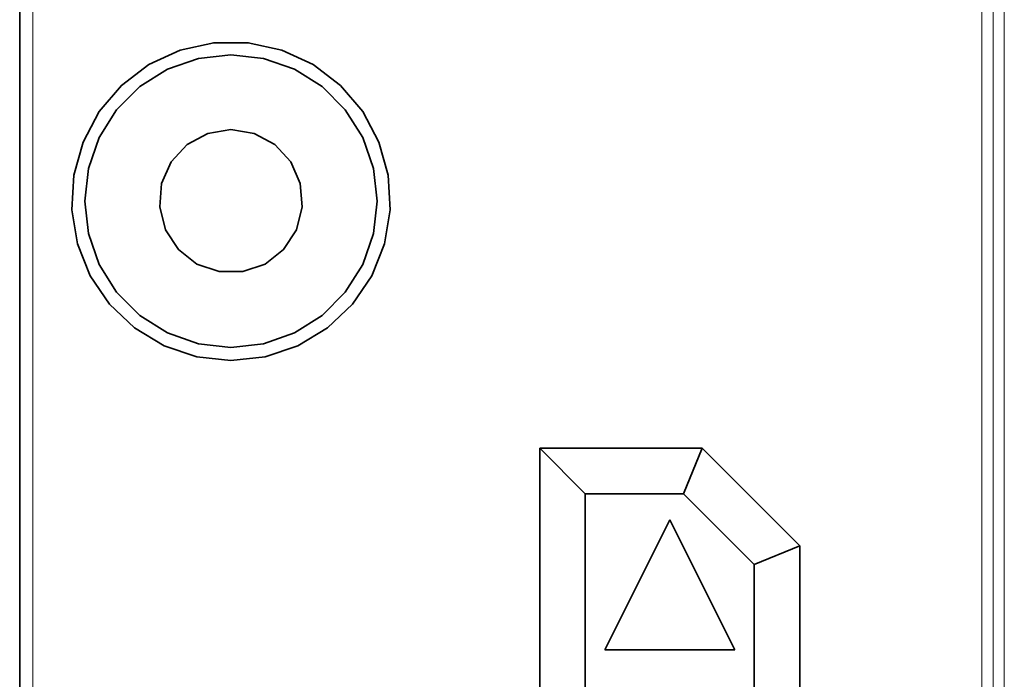
# Model space of a CAD drawing. Units: centimetres. Extents: x -21.1 to -1, y -0.1 to 13.2.
# Drawn here: x -17.1 to -15.6, y 4.3 to 5.3 of the extents above; entities that cross this region are included whole.
import ezdxf

# ---------------------------------------------------------------- set-up
doc = ezdxf.new("R2010")
doc.units = ezdxf.units.CM
doc.header["$MEASUREMENT"] = 0
doc.layers.add('layer 1', color=7, linetype='Continuous')

msp = doc.modelspace()

# ---------------------------------------------------------------- linework, layer by layer
at = {"layer": 'layer 1', "color": 8, "lineweight": 15}
for points in [[(-17.11531, 6.91586), (-17.11531, 6.91586), (-17.11531, 3.54584), (-17.11531, 3.54584)], [(-15.63798, 3.93619), (-15.63798, 3.93619), (-15.63798, 6.56174), (-15.63798, 6.56174)], [(-15.62066, 6.56982), (-15.62066, 6.56982), (-15.62066, 3.93404), (-15.62066, 3.93404)], [(-15.6553, 3.93831), (-15.6553, 3.93831), (-15.6553, 6.55366), (-15.6553, 6.55366)]]:
    msp.add_open_spline(points, degree=3, dxfattribs=at)
at = {"layer": 'layer 1', "lineweight": 35}
for points in [[(-17.13532, 3.54583), (-17.13532, 3.54583), (-17.13532, 6.89584), (-17.13532, 6.89584)], [(-16.08531, 4.64586), (-16.08531, 4.64586), (-16.33529, 4.64586), (-16.33529, 4.64586)], [(-16.33529, 4.64586), (-16.33529, 4.64586), (-16.33529, 3.36584), (-16.33529, 3.36584)], [(-16.33529, 4.64586), (-16.33529, 4.64586), (-16.2653, 4.57583), (-16.2653, 4.57583)], [(-16.08531, 4.64586), (-16.08531, 4.64586), (-16.11431, 4.57583), (-16.11431, 4.57583)], [(-15.93531, 4.49586), (-15.93531, 4.49586), (-16.08531, 4.64586), (-16.08531, 4.64586)], [(-16.2653, 4.57583), (-16.2653, 4.57583), (-16.11431, 4.57583), (-16.11431, 4.57583)], [(-16.2653, 3.36584), (-16.2653, 3.36584), (-16.2653, 4.57583), (-16.2653, 4.57583)], [(-16.11431, 4.57583), (-16.11431, 4.57583), (-16.0053, 4.46686), (-16.0053, 4.46686)], [(-16.1353, 4.53583), (-16.1353, 4.53583), (-16.23531, 4.33584), (-16.23531, 4.33584)], [(-16.03532, 4.33584), (-16.03532, 4.33584), (-16.1353, 4.53583), (-16.1353, 4.53583)], [(-15.93531, 4.49586), (-15.93531, 4.49586), (-16.0053, 4.46686), (-16.0053, 4.46686)], [(-15.93531, 3.36584), (-15.93531, 3.36584), (-15.93531, 4.49586), (-15.93531, 4.49586)], [(-16.0053, 4.46686), (-16.0053, 4.46686), (-16.0053, 3.36584), (-16.0053, 3.36584)], [(-16.23531, 4.33584), (-16.23531, 4.33584), (-16.03532, 4.33584), (-16.03532, 4.33584)]]:
    msp.add_open_spline(points, degree=3, dxfattribs=at)
for points, knots in [([(-16.8103, 4.78083), (-16.8103, 4.78083), (-16.86297, 4.78658), (-16.86297, 4.78658), (-16.86297, 4.78658), (-16.86297, 4.78658), (-16.91317, 4.80348), (-16.91317, 4.80348), (-16.91317, 4.80348), (-16.91317, 4.80348), (-16.95857, 4.83079), (-16.95857, 4.83079), (-16.95857, 4.83079), (-16.95857, 4.83079), (-16.99703, 4.86723), (-16.99703, 4.86723), (-16.99703, 4.86723), (-16.99703, 4.86723), (-17.02677, 4.91108), (-17.02677, 4.91108), (-17.02677, 4.91108), (-17.02677, 4.91108), (-17.04638, 4.96029), (-17.04638, 4.96029), (-17.04638, 4.96029), (-17.04638, 4.96029), (-17.05495, 5.01257), (-17.05495, 5.01257), (-17.05495, 5.01257), (-17.05495, 5.01257), (-17.05206, 5.06549), (-17.05206, 5.06549), (-17.05206, 5.06549), (-17.05206, 5.06549), (-17.03791, 5.11654), (-17.03791, 5.11654), (-17.03791, 5.11654), (-17.03791, 5.11654), (-17.01308, 5.16335), (-17.01308, 5.16335), (-17.01308, 5.16335), (-17.01308, 5.16335), (-16.97879, 5.20371), (-16.97879, 5.20371), (-16.97879, 5.20371), (-16.97879, 5.20371), (-16.93663, 5.23578), (-16.93663, 5.23578), (-16.93663, 5.23578), (-16.93663, 5.23578), (-16.88855, 5.25804), (-16.88855, 5.25804), (-16.88855, 5.25804), (-16.88855, 5.25804), (-16.8368, 5.2694), (-16.8368, 5.2694), (-16.8368, 5.2694), (-16.8368, 5.2694), (-16.78381, 5.2694), (-16.78381, 5.2694), (-16.78381, 5.2694), (-16.78381, 5.2694), (-16.73209, 5.25804), (-16.73209, 5.25804), (-16.73209, 5.25804), (-16.73209, 5.25804), (-16.68401, 5.23578), (-16.68401, 5.23578), (-16.68401, 5.23578), (-16.68401, 5.23578), (-16.64182, 5.20371), (-16.64182, 5.20371), (-16.64182, 5.20371), (-16.64182, 5.20371), (-16.60753, 5.16335), (-16.60753, 5.16335), (-16.60753, 5.16335), (-16.60753, 5.16335), (-16.58269, 5.11654), (-16.58269, 5.11654), (-16.58269, 5.11654), (-16.58269, 5.11654), (-16.56854, 5.06549), (-16.56854, 5.06549), (-16.56854, 5.06549), (-16.56854, 5.06549), (-16.56565, 5.01257), (-16.56565, 5.01257), (-16.56565, 5.01257), (-16.56565, 5.01257), (-16.57422, 4.96029), (-16.57422, 4.96029), (-16.57422, 4.96029), (-16.57422, 4.96029), (-16.59384, 4.91108), (-16.59384, 4.91108), (-16.59384, 4.91108), (-16.59384, 4.91108), (-16.62358, 4.86723), (-16.62358, 4.86723), (-16.62358, 4.86723), (-16.62358, 4.86723), (-16.66203, 4.83079), (-16.66203, 4.83079), (-16.66203, 4.83079), (-16.66203, 4.83079), (-16.70743, 4.80348), (-16.70743, 4.80348), (-16.70743, 4.80348), (-16.70743, 4.80348), (-16.75763, 4.78658), (-16.75763, 4.78658), (-16.75763, 4.78658), (-16.75763, 4.78658), (-16.8103, 4.78083), (-16.8103, 4.78083)], [0, 0, 0, 0, 0.0333333, 0.0333333, 0.0333333, 0.0333333, 0.0666667, 0.0666667, 0.0666667, 0.0666667, 0.1, 0.1, 0.1, 0.1, 0.1333333, 0.1333333, 0.1333333, 0.1333333, 0.1666667, 0.1666667, 0.1666667, 0.1666667, 0.2, 0.2, 0.2, 0.2, 0.2333333, 0.2333333, 0.2333333, 0.2333333, 0.2666667, 0.2666667, 0.2666667, 0.2666667, 0.3, 0.3, 0.3, 0.3, 0.3333333, 0.3333333, 0.3333333, 0.3333333, 0.3666667, 0.3666667, 0.3666667, 0.3666667, 0.4, 0.4, 0.4, 0.4, 0.4333333, 0.4333333, 0.4333333, 0.4333333, 0.4666667, 0.4666667, 0.4666667, 0.4666667, 0.5, 0.5, 0.5, 0.5, 0.5333333, 0.5333333, 0.5333333, 0.5333333, 0.5666667, 0.5666667, 0.5666667, 0.5666667, 0.6, 0.6, 0.6, 0.6, 0.6333333, 0.6333333, 0.6333333, 0.6333333, 0.6666667, 0.6666667, 0.6666667, 0.6666667, 0.7, 0.7, 0.7, 0.7, 0.7333333, 0.7333333, 0.7333333, 0.7333333, 0.7666667, 0.7666667, 0.7666667, 0.7666667, 0.8, 0.8, 0.8, 0.8, 0.8333333, 0.8333333, 0.8333333, 0.8333333, 0.8666667, 0.8666667, 0.8666667, 0.8666667, 0.9, 0.9, 0.9, 0.9, 0.9333333, 0.9333333, 0.9333333, 0.9333333, 1, 1, 1, 1]), ([(-16.8103, 4.80084), (-16.8103, 4.80084), (-16.76024, 4.80648), (-16.76024, 4.80648), (-16.76024, 4.80648), (-16.76024, 4.80648), (-16.71269, 4.82313), (-16.71269, 4.82313), (-16.71269, 4.82313), (-16.71269, 4.82313), (-16.67, 4.84994), (-16.67, 4.84994), (-16.67, 4.84994), (-16.67, 4.84994), (-16.63441, 4.88557), (-16.63441, 4.88557), (-16.63441, 4.88557), (-16.63441, 4.88557), (-16.6076, 4.92822), (-16.6076, 4.92822), (-16.6076, 4.92822), (-16.6076, 4.92822), (-16.59094, 4.97578), (-16.59094, 4.97578), (-16.59094, 4.97578), (-16.59094, 4.97578), (-16.5853, 5.02584), (-16.5853, 5.02584), (-16.5853, 5.02584), (-16.5853, 5.02584), (-16.59094, 5.0759), (-16.59094, 5.0759), (-16.59094, 5.0759), (-16.59094, 5.0759), (-16.6076, 5.12349), (-16.6076, 5.12349), (-16.6076, 5.12349), (-16.6076, 5.12349), (-16.63441, 5.16614), (-16.63441, 5.16614), (-16.63441, 5.16614), (-16.63441, 5.16614), (-16.67, 5.20177), (-16.67, 5.20177), (-16.67, 5.20177), (-16.67, 5.20177), (-16.71269, 5.22858), (-16.71269, 5.22858), (-16.71269, 5.22858), (-16.71269, 5.22858), (-16.76024, 5.2452), (-16.76024, 5.2452), (-16.76024, 5.2452), (-16.76024, 5.2452), (-16.8103, 5.25084), (-16.8103, 5.25084), (-16.8103, 5.25084), (-16.8103, 5.25084), (-16.86036, 5.2452), (-16.86036, 5.2452), (-16.86036, 5.2452), (-16.86036, 5.2452), (-16.90792, 5.22858), (-16.90792, 5.22858), (-16.90792, 5.22858), (-16.90792, 5.22858), (-16.9506, 5.20177), (-16.9506, 5.20177), (-16.9506, 5.20177), (-16.9506, 5.20177), (-16.98623, 5.16614), (-16.98623, 5.16614), (-16.98623, 5.16614), (-16.98623, 5.16614), (-17.01301, 5.12349), (-17.01301, 5.12349), (-17.01301, 5.12349), (-17.01301, 5.12349), (-17.02966, 5.0759), (-17.02966, 5.0759), (-17.02966, 5.0759), (-17.02966, 5.0759), (-17.0353, 5.02584), (-17.0353, 5.02584), (-17.0353, 5.02584), (-17.0353, 5.02584), (-17.02966, 4.97578), (-17.02966, 4.97578), (-17.02966, 4.97578), (-17.02966, 4.97578), (-17.01301, 4.92822), (-17.01301, 4.92822), (-17.01301, 4.92822), (-17.01301, 4.92822), (-16.98623, 4.88557), (-16.98623, 4.88557), (-16.98623, 4.88557), (-16.98623, 4.88557), (-16.9506, 4.84994), (-16.9506, 4.84994), (-16.9506, 4.84994), (-16.9506, 4.84994), (-16.90792, 4.82313), (-16.90792, 4.82313), (-16.90792, 4.82313), (-16.90792, 4.82313), (-16.86036, 4.80648), (-16.86036, 4.80648), (-16.86036, 4.80648), (-16.86036, 4.80648), (-16.8103, 4.80084), (-16.8103, 4.80084)], [0, 0, 0, 0, 0.0344828, 0.0344828, 0.0344828, 0.0344828, 0.0689655, 0.0689655, 0.0689655, 0.0689655, 0.1034483, 0.1034483, 0.1034483, 0.1034483, 0.137931, 0.137931, 0.137931, 0.137931, 0.1724138, 0.1724138, 0.1724138, 0.1724138, 0.2068966, 0.2068966, 0.2068966, 0.2068966, 0.2413793, 0.2413793, 0.2413793, 0.2413793, 0.2758621, 0.2758621, 0.2758621, 0.2758621, 0.3103448, 0.3103448, 0.3103448, 0.3103448, 0.3448276, 0.3448276, 0.3448276, 0.3448276, 0.3793103, 0.3793103, 0.3793103, 0.3793103, 0.4137931, 0.4137931, 0.4137931, 0.4137931, 0.4482759, 0.4482759, 0.4482759, 0.4482759, 0.4827586, 0.4827586, 0.4827586, 0.4827586, 0.5172414, 0.5172414, 0.5172414, 0.5172414, 0.5517241, 0.5517241, 0.5517241, 0.5517241, 0.5862069, 0.5862069, 0.5862069, 0.5862069, 0.6206897, 0.6206897, 0.6206897, 0.6206897, 0.6551724, 0.6551724, 0.6551724, 0.6551724, 0.6896552, 0.6896552, 0.6896552, 0.6896552, 0.7241379, 0.7241379, 0.7241379, 0.7241379, 0.7586207, 0.7586207, 0.7586207, 0.7586207, 0.7931034, 0.7931034, 0.7931034, 0.7931034, 0.8275862, 0.8275862, 0.8275862, 0.8275862, 0.862069, 0.862069, 0.862069, 0.862069, 0.8965517, 0.8965517, 0.8965517, 0.8965517, 0.9310345, 0.9310345, 0.9310345, 0.9310345, 1, 1, 1, 1]), ([(-16.8103, 5.13583), (-16.8103, 5.13583), (-16.7746, 5.12987), (-16.7746, 5.12987), (-16.7746, 5.12987), (-16.7746, 5.12987), (-16.74275, 5.11266), (-16.74275, 5.11266), (-16.74275, 5.11266), (-16.74275, 5.11266), (-16.71823, 5.08602), (-16.71823, 5.08602), (-16.71823, 5.08602), (-16.71823, 5.08602), (-16.70366, 5.05286), (-16.70366, 5.05286), (-16.70366, 5.05286), (-16.70366, 5.05286), (-16.70069, 5.01677), (-16.70069, 5.01677), (-16.70069, 5.01677), (-16.70069, 5.01677), (-16.70958, 4.98167), (-16.70958, 4.98167), (-16.70958, 4.98167), (-16.70958, 4.98167), (-16.72937, 4.95133), (-16.72937, 4.95133), (-16.72937, 4.95133), (-16.72937, 4.95133), (-16.75795, 4.92911), (-16.75795, 4.92911), (-16.75795, 4.92911), (-16.75795, 4.92911), (-16.7922, 4.91736), (-16.7922, 4.91736), (-16.7922, 4.91736), (-16.7922, 4.91736), (-16.8284, 4.91736), (-16.8284, 4.91736), (-16.8284, 4.91736), (-16.8284, 4.91736), (-16.86265, 4.92911), (-16.86265, 4.92911), (-16.86265, 4.92911), (-16.86265, 4.92911), (-16.89123, 4.95133), (-16.89123, 4.95133), (-16.89123, 4.95133), (-16.89123, 4.95133), (-16.91106, 4.98167), (-16.91106, 4.98167), (-16.91106, 4.98167), (-16.91106, 4.98167), (-16.91995, 5.01677), (-16.91995, 5.01677), (-16.91995, 5.01677), (-16.91995, 5.01677), (-16.91695, 5.05286), (-16.91695, 5.05286), (-16.91695, 5.05286), (-16.91695, 5.05286), (-16.90238, 5.08602), (-16.90238, 5.08602), (-16.90238, 5.08602), (-16.90238, 5.08602), (-16.87786, 5.11266), (-16.87786, 5.11266), (-16.87786, 5.11266), (-16.87786, 5.11266), (-16.84604, 5.12987), (-16.84604, 5.12987), (-16.84604, 5.12987), (-16.84604, 5.12987), (-16.8103, 5.13583), (-16.8103, 5.13583)], [0, 0, 0, 0, 0.05, 0.05, 0.05, 0.05, 0.1, 0.1, 0.1, 0.1, 0.15, 0.15, 0.15, 0.15, 0.2, 0.2, 0.2, 0.2, 0.25, 0.25, 0.25, 0.25, 0.3, 0.3, 0.3, 0.3, 0.35, 0.35, 0.35, 0.35, 0.4, 0.4, 0.4, 0.4, 0.45, 0.45, 0.45, 0.45, 0.5, 0.5, 0.5, 0.5, 0.55, 0.55, 0.55, 0.55, 0.6, 0.6, 0.6, 0.6, 0.65, 0.65, 0.65, 0.65, 0.7, 0.7, 0.7, 0.7, 0.75, 0.75, 0.75, 0.75, 0.8, 0.8, 0.8, 0.8, 0.85, 0.85, 0.85, 0.85, 0.9, 0.9, 0.9, 0.9, 1, 1, 1, 1])]:
    msp.add_open_spline(points, degree=3, knots=knots, dxfattribs=at)

doc.saveas('drawing.dxf')
